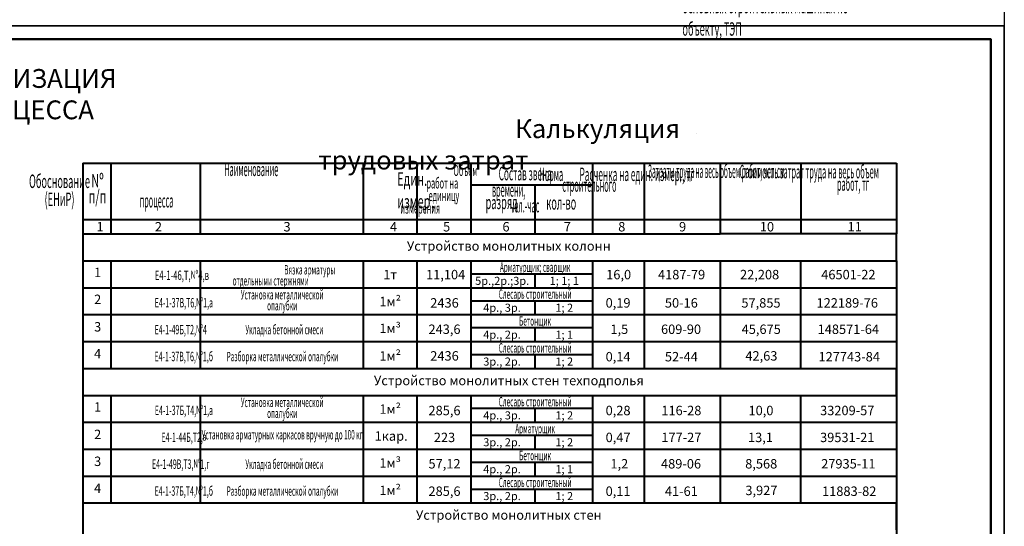
# Model space of a CAD drawing. Units: millimetres. Extents: x 4439 to 5273168, y -148322 to -2963.
# Drawn here: x 4914 to 5280, y -5074 to -4885 of the extents above; entities that cross this region are included whole.
import ezdxf

# ---------------------------------------------------------------- set-up
doc = ezdxf.new("R2010")
doc.units = ezdxf.units.MM
doc.linetypes.add('ACAD_ISO03W100', pattern=[30, 12, -18])
for name, color, linetype in [('KOHTYP', 7, 'Continuous'), ('перекрытие', 255, 'ACAD_ISO03W100'), ('тонкий', 7, 'Continuous')]:
    doc.layers.add(name, color=color, linetype=linetype)
doc.layers.add('разм.', color=7, linetype='Continuous', lineweight=20)
doc.styles.add('UPKI', font='txt.shx', dxfattribs={"width": 0.7})
doc.styles.add('Гост', font='GOST_A строительный.TTF')

msp = doc.modelspace()

# ---------------------------------------------------------------- linework, layer by layer
at = {"color": 0, "ltscale": 100}
msp.add_line((5165.441251, -4927.605259), (5165.441251, -4927.605259), dxfattribs=at)
at = {"color": 0, "lineweight": 40, "ltscale": 100}
msp.add_line((5174.36016, -4938.546604), (5174.370052, -4958.826571), dxfattribs=at)
at = {"layer": 'KOHTYP', "color": 0, "linetype": 'Continuous', "lineweight": 40}
for p, q in [((4937.224514, -4938.546604), (5041.544437, -4938.546604)), ((4937.224514, -4938.546604), (4937.224514, -4964.857204)), ((4947.692841, -4938.546604), (4947.692841, -4964.857204)), ((4980.874478, -4938.546604), (4980.874478, -4964.857204)), ((5041.544437, -4938.546604), (5174.36016, -4938.546604)), ((5041.544437, -4938.546604), (5041.544437, -4964.857204)), ((5061.544437, -4938.546604), (5061.544437, -4964.857204)), ((5081.544437, -4938.546604), (5081.544437, -4964.857204)), ((5126.822678, -4938.546604), (5126.822678, -4964.857204)), ((5146.060995, -4938.546604), (5146.060995, -4964.857204)), ((5174.36016, -4938.546604), (5174.36016, -4964.857204)), ((5081.544437, -4946.650355), (5126.822678, -4946.650355)), ((5105.388555, -4946.650355), (5105.388555, -4964.857204)), ((4937.224514, -4959.460434), (5041.544437, -4959.460434)), ((5041.544437, -4959.460434), (5174.36016, -4959.460434)), ((4937.224514, -4964.857204), (5041.544437, -4964.857204)), ((4937.224514, -4964.857204), (5041.544437, -4964.857204)), ((4937.224514, -4964.857204), (4937.224514, -5034.857204)), ((5041.544437, -4964.857204), (5174.36016, -4964.857204)), ((5041.544437, -4964.857204), (5174.36016, -4964.857204)), ((5041.544437, -4974.797102), (5041.544437, -5014.857204)), ((5061.544437, -4974.797102), (5061.544437, -5014.857204)), ((5081.544437, -4974.797102), (5081.544437, -5014.857204)), ((4937.224514, -4974.857204), (5041.544437, -4974.857204)), ((4947.692841, -4974.857204), (4947.692841, -5014.857204)), ((4980.874478, -4974.857204), (4980.874478, -5014.857204)), ((5041.544437, -4974.857204), (5174.36016, -4974.857204)), ((5126.822678, -4974.857204), (5126.822678, -5014.857204)), ((5146.060995, -4974.857204), (5146.060995, -5014.857204)), ((5174.36016, -4974.857204), (5174.36016, -5014.857204)), ((5105.388555, -4979.66005), (5105.388555, -4984.857204)), ((4937.224514, -4984.857204), (5041.544437, -4984.857204)), ((5041.544437, -4984.857204), (5239.900434, -4984.857204)), ((5105.388555, -4989.66005), (5105.388555, -4994.857204)), ((4937.224514, -4994.857204), (5041.544437, -4994.857204)), ((5041.544437, -4994.857204), (5239.900434, -4994.857204)), ((5105.388555, -4999.66005), (5105.388555, -5004.857204)), ((4937.224514, -5004.857204), (5041.544437, -5004.857204)), ((5041.544437, -5004.857204), (5239.900434, -5004.857204)), ((5105.388555, -5009.66005), (5105.388555, -5014.857204)), ((5105.388555, -5009.66005), (5105.388555, -5014.857204)), ((4937.224514, -5014.857204), (5041.544437, -5014.857204)), ((4937.224514, -5014.857204), (5041.544437, -5014.857204)), ((5041.544437, -5014.857204), (5239.900434, -5014.857204)), ((5041.544437, -5014.857204), (5239.900434, -5014.857204)), ((4937.224514, -5024.857204), (5041.544437, -5024.857204)), ((4947.692841, -5024.857204), (4947.692841, -5064.857204)), ((4980.874478, -5024.857204), (4980.874478, -5064.857204)), ((5041.544437, -5024.797102), (5041.544437, -5064.857204)), ((5041.544437, -5024.857204), (5174.36016, -5024.857204)), ((5061.544437, -5024.797102), (5061.544437, -5064.857204)), ((5081.544437, -5024.797102), (5081.544437, -5064.857204)), ((5126.822678, -5024.857204), (5126.822678, -5064.857204)), ((5146.060995, -5024.857204), (5146.060995, -5064.857204)), ((5174.36016, -5024.857204), (5174.36016, -5064.857204)), ((5105.388555, -5029.66005), (5105.388555, -5034.857204)), ((5105.388555, -5029.66005), (5105.388555, -5034.857204)), ((4937.224514, -5034.857204), (5041.544437, -5034.857204)), ((4937.224514, -5034.857204), (4937.224514, -5094.857204)), ((5041.544437, -5034.857204), (5239.900434, -5034.857204)), ((5105.388555, -5039.66005), (5105.388555, -5044.857204)), ((4937.224514, -5044.857204), (5041.544437, -5044.857204)), ((5041.544437, -5044.857204), (5239.900434, -5044.857204)), ((5105.388555, -5049.66005), (5105.388555, -5054.857204)), ((4937.224514, -5054.857204), (5041.544437, -5054.857204)), ((5041.544437, -5054.857204), (5239.900434, -5054.857204)), ((5105.388555, -5059.66005), (5105.388555, -5064.857204)), ((4937.224514, -5064.857204), (5041.544437, -5064.857204)), ((4937.224514, -5064.857204), (5041.544437, -5064.857204)), ((5041.544437, -5064.857204), (5239.900434, -5064.857204)), ((5041.544437, -5064.857204), (5239.900434, -5064.857204))]:
    msp.add_line(p, q, dxfattribs=at)
at = {"layer": 'KOHTYP', "color": 0, "linetype": 'Continuous', "lineweight": 20}
for p, q in [((5146.060995, -4938.546604), (5146.060995, -4963.589366)), ((5037.641659, -4974.857204), (5037.798357, -4974.857204)), ((5146.060995, -4974.857204), (5146.060995, -5014.857204)), ((5037.641659, -5024.857204), (5037.798357, -5024.857204)), ((5146.060995, -5024.857204), (5146.060995, -5064.857204))]:
    msp.add_line(p, q, dxfattribs=at)
at = {"layer": 'перекрытие', "color": 0, "ltscale": 0.125}
for p, q in [((5174.36016, -4990.230462), (5174.36016, -5014.857204)), ((5174.36016, -5030.230462), (5174.36016, -5064.857204))]:
    msp.add_line(p, q, dxfattribs=at)
at = {"layer": 'перекрытие', "color": 254, "linetype": 'ByBlock'}
for points in [[(4439.0729, -4293.480608), (5280.0729, -4293.480608), (5280.0729, -4887.480608), (4439.0729, -4887.480608)], [(4439.0729, -4887.480608), (5280.0729, -4887.480608), (5280.0729, -5481.480608), (4439.0729, -5481.480608)]]:
    msp.add_lwpolyline(points, close=True, dxfattribs=at)
at = {"layer": 'перекрытие', "color": 7, "linetype": 'ByBlock', "lineweight": 50}
msp.add_lwpolyline([(4459.0729, -4892.480608), (5275.0729, -4892.480608), (5275.0729, -5476.480608), (4459.0729, -5476.480608)], close=True, dxfattribs=at)
at = {"layer": 'разм.', "color": 0, "linetype": 'ByBlock', "lineweight": 40, "ltscale": 100}
for p, q in [((5174.36016, -4938.546604), (5204.40624, -4938.546604)), ((5204.40624, -4938.546604), (5204.40624, -4964.857204)), ((5204.40624, -4938.546604), (5239.900434, -4938.546604)), ((5239.900434, -4938.546604), (5239.900434, -4964.857204)), ((5174.36016, -4959.460434), (5204.40624, -4959.460434)), ((5204.40624, -4959.460434), (5239.900434, -4959.460434)), ((4937.224514, -4964.857204), (4937.224514, -4994.857204)), ((5204.40624, -4964.857204), (5174.36016, -4964.857204)), ((5239.900434, -4964.857204), (5204.40624, -4964.857204)), ((5239.900434, -4974.857204), (5239.900434, -4964.857204)), ((5174.36016, -4974.857204), (5239.900434, -4974.857204)), ((5204.260263, -4974.857204), (5204.260263, -5014.857204)), ((5239.900434, -4974.857204), (5239.900434, -5034.857204)), ((5081.544437, -4979.66005), (5126.822678, -4979.66005)), ((5081.544437, -4989.66005), (5126.822678, -4989.66005)), ((5081.544437, -4999.66005), (5126.822678, -4999.66005)), ((5081.544437, -5009.66005), (5126.822678, -5009.66005)), ((5081.544437, -5009.66005), (5126.822678, -5009.66005)), ((5239.900434, -5024.857204), (5239.900434, -5014.857204)), ((5239.900434, -5024.857204), (5239.900434, -5014.857204)), ((5174.36016, -5024.857204), (5239.900434, -5024.857204)), ((5204.260263, -5024.857204), (5204.260263, -5064.857204)), ((5081.544437, -5029.66005), (5126.822678, -5029.66005)), ((5081.544437, -5029.66005), (5126.822678, -5029.66005)), ((5239.900434, -5034.857204), (5239.900434, -5094.857204)), ((5081.544437, -5039.66005), (5126.822678, -5039.66005)), ((5081.544437, -5049.66005), (5126.822678, -5049.66005)), ((5081.544437, -5059.66005), (5126.822678, -5059.66005)), ((5239.900434, -5074.857204), (5239.900434, -5064.857204))]:
    msp.add_line(p, q, dxfattribs=at)
at = {"layer": 'тонкий', "color": 0, "lineweight": 25}
msp.add_line((5280.072909, -5481.480613), (5280.072909, -4887.480613), dxfattribs=at)

# ---------------------------------------------------------------- texts
at = {"insert": (5160.313593, -4869.500705), "char_height": 5, "width": 73.30245823, "attachment_point": 1, "style": 'Гост'}
msp.add_mtext('{\\W0.5;Стройгенплан, график потребности в основных строительных машинах по объекту, ТЭП}', dxfattribs=at)
at = {"layer": 'KOHTYP', "insert": (4873.718198, -4913.804461), "char_height": 7, "width": 388.47906683, "attachment_point": 5, "style": 'UPKI'}
msp.add_mtext('II ТЕХНОЛОГИЯ И ОРГАНИЗАЦИЯ \\PСТРОИТЕЛЬНОГО ПРОЦЕССА', dxfattribs=at)
at = {"layer": 'KOHTYP', "color": 0, "style": 'UPKI'}
for s, insert, char_height, width, attachment_point in [('\\pi10.46;Калькуляция трудовых затрат', (5024.876974, -4922.236303), 7, 163.9283626, 1), ('1', (4942.300039, -4960.427851), 3.5, 7.10136683, 1), ('2', (4964.031041, -4960.427851), 3.5, 7.10136683, 1), ('3', (5011.891226, -4960.427851), 3.5, 7.10136683, 1), ('4', (5051.509242, -4960.427851), 3.5, 7.10136683, 1), ('5', (5071.262433, -4960.427851), 3.5, 7.10136683, 1), ('6', (5093.356783, -4960.427851), 3.5, 7.10136683, 1), ('7', (5116.161667, -4960.427851), 3.5, 7.10136683, 1), ('8', (5136.422321, -4960.427851), 3.5, 7.10136683, 1), ('9', (5159.046163, -4960.427851), 3.5, 7.10136683, 1), ('10', (5189.111938, -4960.427851), 3.5, 7.10136683, 1), ('11', (5221.766439, -4960.427851), 3.5, 7.10136683, 1), ('Устройство монолитных колонн', (5095.718641, -4969.789892), 3.5, 102.05199299, 5), ('1', (4942.747611, -4979.620463), 3.5, 7.10136683, 5), ('\\pi8.2901;{\\W0.6;Е4-1-46,Т,\\H0.875x;Nº\\H1.143x;4,в}', (4959.578817, -4980.216702), 3.5, 31.30603678, 5), ('2', (4942.747611, -4989.620463), 3.5, 7.10136683, 5), ('\\pi8.29;{\\W0.55;Е4-1-37В,Т6,\\H0.875x;Nº\\H1.143x;1,а}', (4960.328796, -4990.418643), 3.5, 31.30603678, 5), ('3', (4942.747611, -4999.822404), 3.5, 7.10136683, 5), ('\\pi8.29;{\\W0.55;Е4-1-49Б,Т2,\\H0.875x;Nº\\H1.143x;4}', (4959.150242, -5000.418643), 3.5, 31.30603678, 5), ('4', (4942.747611, -5009.822404), 3.5, 7.10136683, 5), ('\\pi8.29;{\\W0.55;Е4-1-37В,Т6,\\H0.875x;Nº\\H1.143x;1,б}', (4960.270108, -5010.418643), 3.5, 31.30603678, 5), ('Устройство монолитных стен техподполья', (5095.718641, -5019.789892), 3.5, 102.05199299, 5), ('1', (4942.747611, -5029.620463), 3.5, 7.10136683, 5), ('\\pi8.29;{\\W0.55;Е4-1-37Б,Т4,\\H0.875x;Nº\\H1.143x;1,а}', (4960.328796, -5030.418643), 3.5, 31.30603678, 5), ('2', (4942.747611, -5039.822404), 3.5, 7.10136683, 5), ('\\pi8.29;{\\W0.55;Е4-1-44Б,Т2,\\H0.875x;в}', (4960.328796, -5040.418643), 3.5, 31.30603678, 5), ('3', (4942.747611, -5049.822404), 3.5, 7.10136683, 5), ('\\pi8.29;{\\W0.55;Е4-1-49В,Т3,\\H0.875x;Nº\\H1.143x;1,г}', (4959.150242, -5050.418643), 3.5, 31.30603678, 5), ('4', (4942.747611, -5059.822404), 3.5, 7.10136683, 5), ('\\pi8.29;{\\W0.55;Е4-1-37Б,Т4,\\H0.875x;Nº\\H1.143x;1,б}', (4960.270108, -5060.418643), 3.5, 31.30603678, 5), ('Устройство монолитных стен ', (5095.718641, -5069.789892), 3.5, 102.05199299, 5)]:
    msp.add_mtext(s, dxfattribs=dict(at, insert=insert, char_height=char_height, width=width, attachment_point=attachment_point))
at = {"layer": 'KOHTYP', "color": 0, "lineweight": 25, "style": 'UPKI'}
for s, insert, char_height, width, attachment_point, line_spacing_factor in [('{\\fTimes New Roman|b0|i0|c204|p18;\\W0.5;                                      \\W0.4; \\Ftxt|c204;   Наименование \\P\\pi31.45;строительного процесса}', (4958.37274, -4955.02609), 5, 83.17169722, 7, 0.7), ('\\pi2.982;{\\W0.5;Объем \\P\\pi0.474;работ на \\P\\pi0.6702;единицу \\P\\pi-1.946;измерения}', (5063.192502, -4939.300882), 4, 16.73192891, 1, 0.7), ('\\pi-4.344;{\\W0.4;Норма \\P\\pi-7.884;времени, \\P\\pi-6.53;чел.-час}', (5128.855461, -4940.182309), 5, 13.93633309, 1, 0.7), ('\\pi-6.53;{\\W0.45;Расченка на един. измер., т\\W0.5;г}', (5159.780646, -4940.182309), 5, 21.99664217, 2, 0.7), ('\\pi-6.53;{\\W0.35;Затраты труда на весь объем работ, чел-см}', (5189.255284, -4939.064723), 5, 21.99664217, 2, 0.55), ('\\pi-6.53;{\\W0.4;Стоимость затрат труда на весь объем работ, тг}', (5223.80076, -4939.21299), 5, 28.13663141, 2, 0.55), ('\\pi-14.67;{\\W0.5;Обоснование\\P(ЕНиР)} ', (4965.23016, -4942.793244), 5, 34.03194485, 2, 0.8), ('{\\W0.6;Nº\\Pп/п}', (4942.680098, -4948.007551), 5, 7.10136683, 5, 0.7)]:
    msp.add_mtext(s, dxfattribs=dict(at, insert=insert, char_height=char_height, width=width, attachment_point=attachment_point, line_spacing_factor=line_spacing_factor))
at = {"layer": 'KOHTYP', "color": 0, "lineweight": 25, "char_height": 5, "attachment_point": 1, "style": 'UPKI'}
for s, insert, width in [('{\\W0.45;Состав звена}', (5091.946998, -4939.938623), 37.23734902), ('\\pi2.086;{\\W0.6;Един.\\P\\pi0;измер}.', (5043.770144, -4941.966539), 18.81211303), ('{\\W0.5;разряд}', (5087.085694, -4950.620333), 7.10136683), ('{\\W0.5;кол-во}', (5109.638388, -4950.796366), 12.80449063)]:
    msp.add_mtext(s, dxfattribs=dict(at, insert=insert, width=width))
at = {"layer": 'KOHTYP', "color": 0, "char_height": 3.5, "width": 62.57594206, "attachment_point": 5, "line_spacing_factor": 0.7, "style": 'UPKI'}
for s, insert in [('\\pi8.29;{\\W0.5;Вязка арматуры отдельными стержнями}', (5007.124402, -4980.216702)), ('{\\W0.5;Установка металлической \\Pопалубки}', (5011.403291, -4989.487842)), ('{\\W0.5;Укладка бетонной смеси}', (5012.213075, -5000.427907)), ('{\\W0.5;Разборка металлической опалубки}', (5011.492121, -5010.427907)), ('{\\W0.5;Установка металлической \\Pопалубки}', (5011.403291, -5029.487842)), ('{\\W0.5;Установка арматурных каркасов вручную до 100 кг}', (5011.403291, -5039.487842)), ('{\\W0.5;Укладка бетонной смеси}', (5012.213075, -5050.427907)), ('{\\W0.5;Разборка металлической опалубки}', (5011.492121, -5060.427907))]:
    msp.add_mtext(s, dxfattribs=dict(at, insert=insert))
at = {"layer": 'тонкий', "color": 0, "lineweight": 25, "char_height": 5, "width": 36.99223274, "attachment_point": 5, "style": 'UPKI'}
for s, insert in [('{\\H0.7x;\\C256;1т}', (5051.575711, -4979.96612)), ('{\\H0.7x;\\C256;11,104}', (5072.226453, -4979.96612)), ('{\\H0.7x;\\W0.5;\\C256;Арматурщик; сварщик}', (5105.520041, -4977.207623)), ('{\\H0.7x;\\C256;16,0}', (5136.593303, -4979.96612)), ('{\\H0.7x;\\C256;4187-79}', (5160.013459, -4979.96612)), ('{\\H0.7x;\\C256;22,208}', (5189.037674, -4979.96612)), ('{\\H0.7x;\\C256;46501-22}', (5222.060041, -4979.96612)), ('{\\H0.7x;\\W0.5;\\C256;Слесарь строительный}', (5105.520041, -4987.207623)), ('{\\H0.7x;\\C256;1м\\fISOCPEUR|b0|i0|c204|p34;²}', (5051.575711, -4989.96612)), ('{\\H0.7x;\\C256;2436}', (5071.796655, -4990.478665)), ('{\\H0.7x;\\C256;0,19}', (5136.375826, -4990.478665)), ('{\\H0.7x;\\C256;50-16}', (5159.918197, -4990.478665)), ('{\\H0.7x;\\C256;57,855}', (5189.540431, -4990.478665)), ('{\\H0.7x;\\C256;122189-76}', (5221.63657, -4990.478665)), ('{\\H0.7x;\\W0.5;\\C256;Бетонщик}', (5105.520041, -4997.207623)), ('{\\H0.7x;\\C256;1м\\fISOCPEUR|b0|i0|c204|p34;³}', (5051.575711, -4999.96612)), ('{\\H0.7x;\\C256;243,6}', (5071.796655, -5000.282121)), ('{\\H0.7x;\\C256;1,5}', (5136.836456, -5000.282121)), ('{\\H0.7x;\\C256;609-90}', (5159.79662, -5000.282121)), ('{\\H0.7x;\\C256;45,675}', (5189.630619, -5000.282121)), ('{\\H0.7x;\\C256;148571-64}', (5222.043615, -5000.282121)), ('{\\H0.7x;\\C256;1м\\fISOCPEUR|b0|i0|c204|p34;²}', (5051.575711, -5010.180254)), ('{\\H0.7x;\\W0.5;\\C256;Слесарь строительный}', (5105.520041, -5007.207623)), ('{\\H0.7x;\\C256;2436}', (5071.796655, -5010.180254)), ('{\\H0.7x;\\C256;0,14}', (5136.375826, -5010.478665)), ('{\\H0.7x;\\C256;52-44}', (5159.918197, -5010.478665)), ('{\\H0.7x;\\C256;42,63}', (5189.700577, -5010.180254)), ('{\\H0.7x;\\C256;127743-84}', (5222.373578, -5010.478665)), ('{\\H0.7x;\\W0.5;\\C256;Слесарь строительный}', (5105.520041, -5027.207623)), ('{\\H0.7x;\\C256;1м\\fISOCPEUR|b0|i0|c204|p34;²}', (5051.575711, -5029.96612)), ('{\\H0.7x;\\C256;285,6}', (5071.796655, -5030.478665)), ('{\\H0.7x;\\C256;0,28}', (5136.375826, -5030.478665)), ('{\\H0.7x;\\C256;116-28}', (5159.918197, -5030.478665)), ('{\\H0.7x;\\C256;10,0}', (5189.540431, -5030.478665)), ('{\\H0.7x;\\C256;33209-57}', (5221.63657, -5030.478665)), ('{\\H0.7x;\\W0.5;\\C256;Арматурщик}', (5105.520041, -5037.207623)), ('{\\H0.7x;\\C256;1кар.}', (5051.946874, -5039.96612)), ('{\\H0.7x;\\C256;223}', (5071.796655, -5040.478665)), ('{\\H0.7x;\\C256;0,47}', (5136.375826, -5040.478665)), ('{\\H0.7x;\\C256;177-27}', (5159.918197, -5040.478665)), ('{\\H0.7x;\\C256;13,1}', (5189.353125, -5040.478665)), ('{\\H0.7x;\\C256;39531-21}', (5221.63657, -5040.478665)), ('{\\H0.7x;\\C256;1м\\fISOCPEUR|b0|i0|c204|p34;³}', (5051.575711, -5049.96612)), ('{\\H0.7x;\\W0.5;\\C256;Бетонщик}', (5105.520041, -5047.207623)), ('{\\H0.7x;\\C256;57,12}', (5071.796655, -5050.282121)), ('{\\H0.7x;\\C256;1,2}', (5136.836456, -5050.282121)), ('{\\H0.7x;\\C256;489-06}', (5159.79662, -5050.282121)), ('{\\H0.7x;\\C256;8,568}', (5189.630619, -5050.282121)), ('{\\H0.7x;\\C256;27935-11}', (5222.043615, -5050.282121)), ('{\\H0.7x;\\W0.5;\\C256;Слесарь строительный}', (5105.520041, -5057.207623)), ('{\\H0.7x;\\C256;1м\\fISOCPEUR|b0|i0|c204|p34;²}', (5051.575711, -5060.180254)), ('{\\H0.7x;\\C256;285,6}', (5071.796655, -5060.478665)), ('{\\H0.7x;\\C256;0,11}', (5136.375826, -5060.478665)), ('{\\H0.7x;\\C256;41-61}', (5159.918197, -5060.478665)), ('{\\H0.7x;\\C256;3,927}', (5189.700577, -5060.180254)), ('{\\H0.7x;\\C256;11883-82}', (5222.373578, -5060.478665))]:
    msp.add_mtext(s, dxfattribs=dict(at, insert=insert))
at = {"layer": 'тонкий', "color": 0, "lineweight": 25, "char_height": 3, "width": 36.99223274, "attachment_point": 5, "line_spacing_factor": 0.5, "style": 'UPKI'}
for s, insert in [('{\\C256;5р.,2р.;3р.}', (5093.251917, -4982.291297)), ('{\\C256;1; 1; 1}', (5116.35253, -4982.291297)), ('{\\C256;4р., 3р.}', (5093.192197, -4992.291297)), ('{\\C256;1; 2}', (5116.35253, -4992.291297)), ('{\\C256;4р., 2р.}', (5093.192197, -5002.291297)), ('{\\C256;1; 1}', (5116.35253, -5002.291297)), ('{\\C256;3р., 2р.}', (5093.192197, -5012.291297)), ('{\\C256;1; 2}', (5116.35253, -5012.291297)), ('{\\C256;4р., 3р.}', (5093.192197, -5032.291297)), ('{\\C256;1; 2}', (5116.35253, -5032.291297)), ('{\\C256;3р., 2р.}', (5093.192197, -5042.291297)), ('{\\C256;1; 2}', (5116.35253, -5042.291297)), ('{\\C256;4р., 2р.}', (5093.192197, -5052.291297)), ('{\\C256;1; 1}', (5116.35253, -5052.291297)), ('{\\C256;3р., 2р.}', (5093.192197, -5062.291297)), ('{\\C256;1; 2}', (5116.35253, -5062.291297))]:
    msp.add_mtext(s, dxfattribs=dict(at, insert=insert))

doc.saveas('drawing.dxf')
